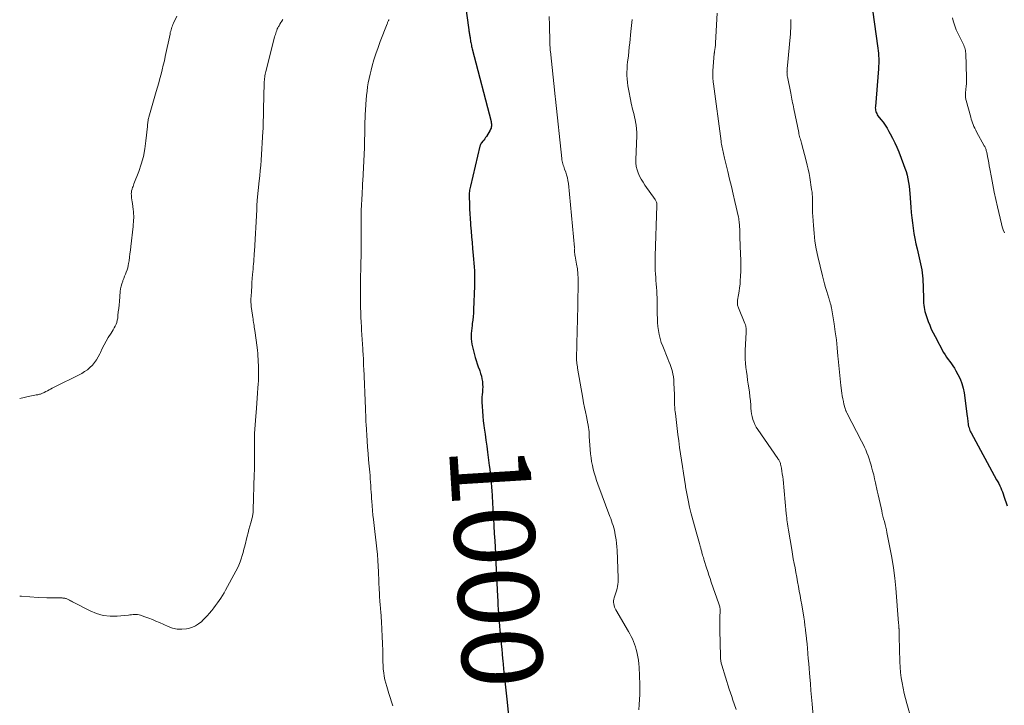
# Model space of a CAD drawing. Units: feet. Extents: x 2000000 to 2005042, y 524998 to 530003.
# Drawn here: x 2000000 to 2000245, y 528559 to 528729 of the extents above; entities that cross this region are included whole.
import ezdxf
from ezdxf.enums import TextEntityAlignment as Align

# ---------------------------------------------------------------- set-up
doc = ezdxf.new("R2010")
doc.units = ezdxf.units.FT
doc.header["$LTSCALE"] = 100
doc.header["$MEASUREMENT"] = 0
for name, color, linetype, lineweight in [('CONTOUR INDEX', 32, 'Continuous', 25), ('CONTOUR INDEX LABEL', 7, 'Continuous', 15), ('CONTOUR INTERMEDIATE', 40, 'Continuous', 15)]:
    doc.layers.add(name, color=color, linetype=linetype, lineweight=lineweight)
doc.styles.add('slant', font='romans.shx', dxfattribs={"oblique": 14.999978})

msp = doc.modelspace()

# ---------------------------------------------------------------- linework, layer by layer
at = {"layer": 'CONTOUR INDEX', "flags": 128}
for points, elevation in [([(2000110.6, 528734.33), (2000111.69, 528726.51), (2000111.72, 528726.27), (2000111.76, 528726.03), (2000111.8, 528725.8), (2000111.84, 528725.56), (2000111.89, 528725.32), (2000111.93, 528725.08), (2000111.97, 528724.85), (2000112, 528724.61), (2000112.05, 528724.29), (2000112.1, 528723.98), (2000112.15, 528723.67), (2000112.2, 528723.36), (2000112.26, 528723.05), (2000112.33, 528722.74), (2000112.39, 528722.43), (2000112.47, 528722.12), (2000112.54, 528721.82), (2000117.21, 528703.71), (2000117.27, 528703.44), (2000117.31, 528703.16), (2000117.32, 528702.89), (2000117.32, 528702.61), (2000117.28, 528702.34), (2000117.22, 528702.07), (2000117.12, 528701.82), (2000116.99, 528701.58), (2000116.05, 528700.06), (2000115.85, 528699.74), (2000115.64, 528699.44), (2000115.42, 528699.14), (2000115.19, 528698.85), (2000114.86, 528698.45), (2000114.8, 528698.36), (2000114.73, 528698.26), (2000114.67, 528698.16), (2000114.62, 528698.06), (2000114.57, 528697.96), (2000114.53, 528697.85), (2000114.49, 528697.75), (2000114.46, 528697.64), (2000112.07, 528687.69), (2000111.99, 528687.36), (2000111.93, 528687.04), (2000111.88, 528686.71), (2000111.84, 528686.38), (2000111.81, 528686.05), (2000111.79, 528685.72), (2000111.79, 528685.39), (2000111.79, 528685.06), (2000111.84, 528683.28), (2000111.88, 528682.05), (2000111.94, 528680.83), (2000112.01, 528679.61), (2000112.1, 528678.39), (2000112.13, 528677.95), (2000112.25, 528676.52), (2000112.37, 528675.08), (2000112.5, 528673.64), (2000112.63, 528672.21), (2000112.79, 528670.47), (2000112.88, 528669.51), (2000112.95, 528668.56), (2000113.01, 528667.6), (2000113.07, 528666.65), (2000113.1, 528665.69), (2000113.12, 528664.73), (2000113.12, 528663.77), (2000113.09, 528662.82), (2000112.88, 528657.03), (2000112.83, 528656.14), (2000112.77, 528655.26), (2000112.67, 528654.38), (2000112.56, 528653.5), (2000112.5, 528653.08), (2000112.42, 528652.41), (2000112.35, 528651.74), (2000112.3, 528651.07), (2000112.27, 528650.4), (2000112.28, 528649.73), (2000112.33, 528649.06), (2000112.43, 528648.4), (2000112.58, 528647.75), (2000113.31, 528645.09), (2000113.53, 528644.31), (2000113.77, 528643.54), (2000114.04, 528642.77), (2000114.32, 528642.01), (2000114.41, 528641.78), (2000114.63, 528641.13), (2000114.82, 528640.47), (2000114.96, 528639.8), (2000115.07, 528639.13), (2000115.08, 528639.02), (2000115.13, 528638.39), (2000115.15, 528637.76), (2000115.12, 528637.13), (2000115.06, 528636.5), (2000114.99, 528635.87), (2000114.95, 528635.24), (2000114.93, 528634.61), (2000114.94, 528633.98), (2000114.99, 528632.89), (2000115.06, 528631.71), (2000115.15, 528630.53), (2000115.28, 528629.36), (2000115.43, 528628.19), (2000115.53, 528627.53), (2000115.75, 528626.03), (2000115.96, 528624.53), (2000116.16, 528623.03), (2000116.35, 528621.53), (2000116.77, 528618.27), (2000116.88, 528617.33), (2000116.99, 528616.4), (2000117.09, 528615.47), (2000117.19, 528614.53), (2000117.27, 528613.69), (2000117.32, 528613.18), (2000117.37, 528612.66), (2000117.4, 528612.15), (2000117.44, 528611.63), (2000117.47, 528611.11), (2000117.5, 528610.6), (2000117.53, 528610.08), (2000117.55, 528609.57), (2000117.69, 528606.9), (2000117.79, 528605.06), (2000117.9, 528603.21), (2000118.01, 528601.36), (2000118.13, 528599.52), (2000118.33, 528596.41), (2000118.35, 528596.11), (2000118.36, 528595.82), (2000118.37, 528595.52), (2000118.38, 528595.23), (2000118.39, 528594.93), (2000118.4, 528594.64), (2000118.41, 528594.34), (2000118.42, 528594.05), (2000118.81, 528585.68), (2000118.87, 528584.62), (2000118.93, 528583.57), (2000119, 528582.52), (2000119.08, 528581.47), (2000119.17, 528580.42), (2000119.26, 528579.37), (2000119.35, 528578.32), (2000119.44, 528577.28), (2000119.64, 528575.01), (2000119.75, 528573.81), (2000119.86, 528572.61), (2000119.97, 528571.41), (2000120.08, 528570.21), (2000120.12, 528569.76), (2000120.21, 528568.78), (2000120.3, 528567.81), (2000120.4, 528566.83), (2000120.49, 528565.86), (2000120.54, 528565.41), (2000120.62, 528564.66), (2000120.69, 528563.91), (2000120.78, 528563.15), (2000120.86, 528562.4), (2000120.95, 528561.65), (2000121.03, 528560.89), (2000121.11, 528560.14), (2000121.19, 528559.39), (2000121.69, 528554.35)], 1000), ([(2000212.08, 528731.48), (2000213.41, 528721.99), (2000213.49, 528721.35), (2000213.56, 528720.71), (2000213.6, 528720.07), (2000213.63, 528719.42), (2000213.64, 528718.78), (2000213.64, 528718.13), (2000213.61, 528717.49), (2000213.57, 528716.85), (2000212.79, 528707.44), (2000212.78, 528707.14), (2000212.79, 528706.84), (2000212.84, 528706.55), (2000212.9, 528706.25), (2000213, 528705.97), (2000213.12, 528705.7), (2000213.27, 528705.44), (2000213.44, 528705.2), (2000214.16, 528704.27), (2000214.7, 528703.55), (2000215.21, 528702.82), (2000215.69, 528702.07), (2000216.14, 528701.3), (2000216.5, 528700.68), (2000217.09, 528699.58), (2000217.65, 528698.47), (2000218.15, 528697.33), (2000218.63, 528696.18), (2000219.83, 528693.07), (2000220.14, 528692.19), (2000220.43, 528691.31), (2000220.67, 528690.41), (2000220.89, 528689.51), (2000221.06, 528688.59), (2000221.21, 528687.67), (2000221.32, 528686.75), (2000221.4, 528685.82), (2000221.62, 528682.46), (2000221.72, 528681.15), (2000221.84, 528679.84), (2000221.99, 528678.54), (2000222.17, 528677.23), (2000222.37, 528675.93), (2000222.6, 528674.64), (2000222.87, 528673.35), (2000223.16, 528672.07), (2000223.88, 528669.11), (2000224.04, 528668.37), (2000224.19, 528667.64), (2000224.32, 528666.89), (2000224.43, 528666.15), (2000224.52, 528665.4), (2000224.59, 528664.65), (2000224.63, 528663.89), (2000224.67, 528663.14), (2000224.77, 528659.13), (2000224.79, 528658.6), (2000224.83, 528658.08), (2000224.9, 528657.55), (2000224.99, 528657.03), (2000225.1, 528656.52), (2000225.23, 528656.01), (2000225.39, 528655.5), (2000225.56, 528655), (2000225.92, 528654.06), (2000226.3, 528653.1), (2000226.71, 528652.16), (2000227.16, 528651.23), (2000227.63, 528650.32), (2000229.77, 528646.37), (2000230.12, 528645.77), (2000230.48, 528645.2), (2000230.87, 528644.63), (2000231.28, 528644.09), (2000231.69, 528643.54), (2000232.08, 528642.98), (2000232.44, 528642.4), (2000232.79, 528641.81), (2000233.31, 528640.87), (2000233.84, 528639.78), (2000234.29, 528638.66), (2000234.61, 528637.5), (2000234.84, 528636.31), (2000235.64, 528630.46), (2000235.69, 528630.1), (2000235.73, 528629.75), (2000235.77, 528629.39), (2000235.8, 528629.03), (2000235.85, 528628.68), (2000235.9, 528628.33), (2000235.98, 528627.98), (2000236.08, 528627.64), (2000236.19, 528627.31), (2000236.32, 528626.98), (2000236.46, 528626.65), (2000236.62, 528626.34), (2000242.94, 528614.71), (2000243.21, 528614.22), (2000243.46, 528613.73), (2000243.71, 528613.23), (2000243.96, 528612.73), (2000244.19, 528612.22), (2000244.41, 528611.71), (2000244.6, 528611.19), (2000244.78, 528610.66), (2000245.56, 528608.25)], 980)]:
    msp.add_lwpolyline(points, dxfattribs=dict(at, elevation=elevation))
at = {"layer": 'CONTOUR INTERMEDIATE', "flags": 128}
for points, elevation in [([(2000039.07, 528729.95), (2000038.25, 528728.18), (2000038.11, 528727.86), (2000037.98, 528727.53), (2000037.85, 528727.2), (2000037.74, 528726.86), (2000037.64, 528726.52), (2000037.55, 528726.18), (2000037.46, 528725.84), (2000037.39, 528725.49), (2000036.21, 528719.91), (2000035.97, 528718.81), (2000035.72, 528717.72), (2000035.45, 528716.63), (2000035.18, 528715.54), (2000034.88, 528714.46), (2000034.59, 528713.38), (2000034.28, 528712.3), (2000033.97, 528711.22), (2000032.11, 528704.81), (2000032.04, 528704.52), (2000031.97, 528704.24), (2000031.92, 528703.94), (2000031.88, 528703.65), (2000031.85, 528703.36), (2000031.82, 528703.06), (2000031.79, 528702.77), (2000031.76, 528702.47), (2000031.4, 528698.91), (2000031.13, 528696.97), (2000030.76, 528695.05), (2000030.23, 528693.17), (2000029.6, 528691.31), (2000028.42, 528688.23), (2000028.3, 528687.93), (2000028.19, 528687.63), (2000028.08, 528687.32), (2000027.98, 528687.02), (2000027.94, 528686.9), (2000027.84, 528686.54), (2000027.77, 528686.17), (2000027.76, 528685.79), (2000027.77, 528685.41), (2000027.79, 528685.23), (2000027.84, 528684.76), (2000027.9, 528684.28), (2000027.96, 528683.81), (2000028.03, 528683.34), (2000028.24, 528681.89), (2000028.3, 528681.37), (2000028.34, 528680.84), (2000028.35, 528680.31), (2000028.35, 528679.78), (2000028.32, 528679.25), (2000028.28, 528678.72), (2000028.23, 528678.2), (2000028.18, 528677.67), (2000027.62, 528672.64), (2000027.52, 528671.76), (2000027.42, 528670.88), (2000027.31, 528670), (2000027.19, 528669.12), (2000027.1, 528668.49), (2000027.01, 528667.93), (2000026.88, 528667.38), (2000026.71, 528666.85), (2000026.51, 528666.32), (2000026.3, 528665.8), (2000026.08, 528665.27), (2000025.87, 528664.74), (2000025.67, 528664.22), (2000025.61, 528664.05), (2000025.4, 528663.44), (2000025.23, 528662.81), (2000025.11, 528662.17), (2000025.02, 528661.53), (2000024.79, 528659.01), (2000024.71, 528658.14), (2000024.62, 528657.27), (2000024.53, 528656.41), (2000024.44, 528655.54), (2000024.37, 528654.84), (2000024.28, 528654.33), (2000024.16, 528653.83), (2000023.98, 528653.36), (2000023.77, 528652.89), (2000023.52, 528652.43), (2000023.26, 528651.98), (2000022.99, 528651.54), (2000022.72, 528651.1), (2000022.04, 528650.04), (2000021.5, 528649.15), (2000020.98, 528648.24), (2000020.51, 528647.31), (2000020.07, 528646.36), (2000019.91, 528646), (2000019.53, 528645.25), (2000019.11, 528644.52), (2000018.62, 528643.83), (2000018.08, 528643.18), (2000017.48, 528642.58), (2000016.84, 528642.04), (2000016.15, 528641.57), (2000015.42, 528641.14), (2000008.08, 528637.43), (2000007.68, 528637.23), (2000007.29, 528637.02), (2000006.89, 528636.82), (2000006.5, 528636.61), (2000006.07, 528636.38), (2000005.89, 528636.29), (2000005.71, 528636.2), (2000005.52, 528636.12), (2000005.33, 528636.05), (2000005.14, 528635.99), (2000004.95, 528635.94), (2000004.75, 528635.89), (2000004.55, 528635.85), (2000004.13, 528635.78), (2000003.73, 528635.71), (2000003.32, 528635.63), (2000002.91, 528635.55), (2000002.51, 528635.47), (2000000, 528634.94)], 1012), ([(2000173.43, 528730.65), (2000173.06, 528723.32), (2000173.04, 528723.07), (2000173.02, 528722.82), (2000173, 528722.56), (2000172.97, 528722.31), (2000172.95, 528722.15), (2000172.92, 528721.98), (2000172.9, 528721.81), (2000172.87, 528721.64), (2000172.84, 528721.48), (2000172.81, 528721.3), (2000172.8, 528721.22), (2000172.78, 528721.15), (2000172.77, 528721.07), (2000172.76, 528720.99), (2000172.75, 528720.91), (2000172.75, 528720.83), (2000172.74, 528720.75), (2000172.73, 528720.67), (2000172.41, 528716.32), (2000172.38, 528715.92), (2000172.37, 528715.52), (2000172.37, 528715.12), (2000172.38, 528714.72), (2000172.4, 528714.31), (2000172.42, 528713.91), (2000172.46, 528713.51), (2000172.51, 528713.11), (2000174.41, 528698.86), (2000174.47, 528698.48), (2000174.53, 528698.09), (2000174.59, 528697.71), (2000174.66, 528697.32), (2000174.74, 528696.94), (2000174.82, 528696.56), (2000174.91, 528696.18), (2000175, 528695.8), (2000175.09, 528695.41), (2000175.18, 528695.03), (2000175.27, 528694.65), (2000175.37, 528694.27), (2000176.09, 528691.31), (2000176.54, 528689.45), (2000176.98, 528687.58), (2000177.42, 528685.72), (2000177.85, 528683.85), (2000178.73, 528679.95), (2000178.81, 528679.6), (2000178.87, 528679.25), (2000178.92, 528678.9), (2000178.96, 528678.54), (2000178.99, 528678.19), (2000179.02, 528677.83), (2000179.04, 528677.47), (2000179.05, 528677.11), (2000179.06, 528676.9), (2000179.07, 528676.43), (2000179.09, 528675.96), (2000179.1, 528675.5), (2000179.12, 528675.03), (2000179.29, 528670.77), (2000179.32, 528669.38), (2000179.33, 528667.99), (2000179.3, 528666.6), (2000179.25, 528665.21), (2000179.2, 528664.26), (2000179.13, 528663.35), (2000179.04, 528662.44), (2000178.92, 528661.54), (2000178.77, 528660.65), (2000178.52, 528659.34), (2000178.49, 528659.1), (2000178.47, 528658.85), (2000178.47, 528658.61), (2000178.49, 528658.37), (2000178.52, 528658.12), (2000178.57, 528657.89), (2000178.64, 528657.65), (2000178.73, 528657.42), (2000180.37, 528653.51), (2000180.42, 528653.37), (2000180.47, 528653.23), (2000180.52, 528653.09), (2000180.56, 528652.94), (2000180.6, 528652.8), (2000180.62, 528652.65), (2000180.64, 528652.5), (2000180.64, 528652.35), (2000180.64, 528652.24), (2000180.64, 528652.04), (2000180.64, 528651.83), (2000180.63, 528651.63), (2000180.63, 528651.42), (2000180.45, 528646.79), (2000180.44, 528645.74), (2000180.45, 528644.69), (2000180.52, 528643.65), (2000180.61, 528642.61), (2000180.73, 528641.57), (2000180.87, 528640.53), (2000181.01, 528639.49), (2000181.17, 528638.46), (2000181.32, 528637.52), (2000181.48, 528636.45), (2000181.61, 528635.38), (2000181.71, 528634.3), (2000181.79, 528633.22), (2000181.84, 528632.47), (2000181.9, 528631.77), (2000182, 528631.08), (2000182.15, 528630.39), (2000182.33, 528629.72), (2000182.57, 528629.06), (2000182.84, 528628.42), (2000183.17, 528627.8), (2000183.54, 528627.21), (2000188.55, 528620), (2000188.66, 528619.84), (2000188.76, 528619.67), (2000188.86, 528619.5), (2000188.95, 528619.32), (2000189.04, 528619.14), (2000189.11, 528618.96), (2000189.16, 528618.77), (2000189.21, 528618.58), (2000189.41, 528617.57), (2000189.54, 528616.87), (2000189.65, 528616.16), (2000189.75, 528615.45), (2000189.83, 528614.75), (2000190.63, 528606.28), (2000190.68, 528605.76), (2000190.74, 528605.25), (2000190.8, 528604.73), (2000190.86, 528604.22), (2000190.93, 528603.71), (2000191, 528603.19), (2000191.08, 528602.68), (2000191.16, 528602.17), (2000191.99, 528597.36), (2000192.19, 528596.21), (2000192.39, 528595.06), (2000192.6, 528593.91), (2000192.81, 528592.77), (2000193.02, 528591.62), (2000193.24, 528590.47), (2000193.45, 528589.33), (2000193.67, 528588.19), (2000193.88, 528587.05), (2000194.09, 528585.9), (2000194.28, 528584.76), (2000194.47, 528583.61), (2000194.97, 528580.58), (2000195.13, 528579.54), (2000195.28, 528578.5), (2000195.41, 528577.46), (2000195.54, 528576.42), (2000195.56, 528576.19), (2000195.69, 528575.04), (2000195.8, 528573.88), (2000195.91, 528572.72), (2000196.01, 528571.56), (2000196.02, 528571.45), (2000196.12, 528570.24), (2000196.22, 528569.03), (2000196.32, 528567.81), (2000196.42, 528566.6), (2000196.5, 528565.68), (2000196.64, 528564), (2000196.78, 528562.33), (2000196.92, 528560.65), (2000197.06, 528558.98), (2000197.48, 528553.96)], 988), ([(2000065.46, 528729.12), (2000065.2, 528728.73), (2000064.96, 528728.35), (2000064.72, 528727.96), (2000064.49, 528727.56), (2000064.4, 528727.39), (2000064.23, 528727.07), (2000064.07, 528726.75), (2000063.93, 528726.41), (2000063.8, 528726.07), (2000063.69, 528725.72), (2000063.58, 528725.38), (2000063.48, 528725.03), (2000063.39, 528724.68), (2000061.23, 528716.2), (2000061.15, 528715.85), (2000061.07, 528715.49), (2000061, 528715.13), (2000060.94, 528714.76), (2000060.88, 528714.4), (2000060.84, 528714.03), (2000060.82, 528713.67), (2000060.8, 528713.3), (2000060.64, 528706.82), (2000060.62, 528706.14), (2000060.61, 528705.47), (2000060.59, 528704.79), (2000060.58, 528704.11), (2000060.57, 528703.27), (2000060.56, 528703.01), (2000060.55, 528702.76), (2000060.54, 528702.5), (2000060.54, 528702.25), (2000060.52, 528702), (2000060.51, 528701.74), (2000060.5, 528701.49), (2000060.48, 528701.23), (2000060.03, 528694.14), (2000059.94, 528692.85), (2000059.84, 528691.56), (2000059.72, 528690.28), (2000059.59, 528689), (2000059.07, 528684.16), (2000059.05, 528683.97), (2000059.03, 528683.78), (2000059.02, 528683.59), (2000059, 528683.4), (2000058.99, 528683.21), (2000058.99, 528683.02), (2000058.98, 528682.83), (2000058.98, 528682.64), (2000058.98, 528682.61), (2000058.98, 528682.4), (2000058.97, 528682.2), (2000058.96, 528681.99), (2000058.95, 528681.78), (2000058.37, 528671.56), (2000058.33, 528670.92), (2000058.29, 528670.27), (2000058.24, 528669.63), (2000058.2, 528668.98), (2000058.15, 528668.34), (2000058.1, 528667.7), (2000058.04, 528667.05), (2000057.99, 528666.41), (2000057.93, 528665.7), (2000057.85, 528664.7), (2000057.77, 528663.7), (2000057.7, 528662.7), (2000057.63, 528661.7), (2000057.54, 528660.18), (2000057.52, 528659.82), (2000057.51, 528659.46), (2000057.51, 528659.1), (2000057.52, 528658.74), (2000057.54, 528658.38), (2000057.56, 528658.02), (2000057.6, 528657.66), (2000057.64, 528657.3), (2000057.96, 528655.07), (2000058.02, 528654.66), (2000058.08, 528654.25), (2000058.15, 528653.83), (2000058.22, 528653.42), (2000058.28, 528653.01), (2000058.35, 528652.6), (2000058.41, 528652.19), (2000058.47, 528651.77), (2000059.02, 528647.59), (2000059.11, 528646.86), (2000059.19, 528646.13), (2000059.25, 528645.4), (2000059.3, 528644.66), (2000059.34, 528643.93), (2000059.37, 528643.19), (2000059.39, 528642.46), (2000059.4, 528641.72), (2000059.4, 528641.62), (2000059.4, 528640.84), (2000059.39, 528640.05), (2000059.36, 528639.26), (2000059.32, 528638.48), (2000059.26, 528637.52), (2000059.18, 528636.25), (2000059.09, 528634.99), (2000058.99, 528633.73), (2000058.89, 528632.47), (2000058.61, 528629.42), (2000058.53, 528628.34), (2000058.46, 528627.25), (2000058.42, 528626.16), (2000058.39, 528625.07), (2000058.37, 528623.98), (2000058.37, 528622.88), (2000058.37, 528621.79), (2000058.37, 528620.7), (2000058.38, 528620.59), (2000058.38, 528619.44), (2000058.38, 528618.29), (2000058.36, 528617.15), (2000058.34, 528616), (2000058.1, 528607.22), (2000058.09, 528606.96), (2000058.07, 528606.71), (2000058.05, 528606.46), (2000058.01, 528606.21), (2000057.97, 528605.96), (2000057.92, 528605.71), (2000057.87, 528605.46), (2000057.8, 528605.21), (2000057.47, 528604.02), (2000057.24, 528603.18), (2000057.01, 528602.33), (2000056.79, 528601.48), (2000056.58, 528600.64), (2000055.97, 528598.22), (2000055.77, 528597.42), (2000055.55, 528596.63), (2000055.31, 528595.84), (2000055.07, 528595.05), (2000054.79, 528594.27), (2000054.49, 528593.5), (2000054.14, 528592.76), (2000053.77, 528592.02), (2000051.2, 528587.26), (2000050.83, 528586.6), (2000050.44, 528585.94), (2000050.03, 528585.31), (2000049.6, 528584.68), (2000049.16, 528584.07), (2000048.71, 528583.45), (2000048.25, 528582.85), (2000047.79, 528582.24), (2000047.71, 528582.14), (2000047.19, 528581.5), (2000046.65, 528580.88), (2000046.08, 528580.28), (2000045.5, 528579.7), (2000045.26, 528579.48), (2000044.5, 528578.88), (2000043.69, 528578.37), (2000042.81, 528578.01), (2000041.87, 528577.75), (2000041.46, 528577.68), (2000040.29, 528577.57), (2000039.14, 528577.6), (2000038.01, 528577.84), (2000036.91, 528578.23), (2000034.79, 528579.19), (2000033.89, 528579.58), (2000032.99, 528579.96), (2000032.08, 528580.31), (2000031.16, 528580.65), (2000030.03, 528581.05), (2000029.67, 528581.15), (2000029.31, 528581.22), (2000028.93, 528581.24), (2000028.56, 528581.22), (2000028.18, 528581.18), (2000027.8, 528581.15), (2000027.42, 528581.11), (2000027.04, 528581.08), (2000024.24, 528580.82), (2000022.49, 528580.82), (2000020.77, 528581), (2000019.11, 528581.47), (2000017.49, 528582.13), (2000013.13, 528584.36), (2000012.87, 528584.5), (2000012.61, 528584.64), (2000012.35, 528584.77), (2000012.09, 528584.91), (2000011.87, 528585.03), (2000011.72, 528585.11), (2000011.57, 528585.17), (2000011.41, 528585.22), (2000011.25, 528585.25), (2000011.08, 528585.28), (2000010.91, 528585.3), (2000010.75, 528585.31), (2000010.58, 528585.32), (2000006.73, 528585.39), (2000004.63, 528585.46), (2000002.54, 528585.58), (2000000.46, 528585.75), (2000000, 528585.8)], 1008), ([(2000091.81, 528729.09), (2000091.77, 528728.97), (2000091.72, 528728.86), (2000091.66, 528728.72), (2000091.58, 528728.54), (2000091.5, 528728.36), (2000091.43, 528728.17), (2000091.35, 528727.99), (2000089.67, 528723.63), (2000089.12, 528722.13), (2000088.59, 528720.61), (2000088.11, 528719.09), (2000087.67, 528717.55), (2000087.39, 528716.53), (2000087.12, 528715.49), (2000086.89, 528714.44), (2000086.69, 528713.39), (2000086.52, 528712.33), (2000086.38, 528711.26), (2000086.26, 528710.19), (2000086.17, 528709.12), (2000086.09, 528708.05), (2000085.99, 528706.5), (2000085.94, 528705.55), (2000085.89, 528704.6), (2000085.86, 528703.65), (2000085.84, 528702.7), (2000085.82, 528701.97), (2000085.81, 528701.39), (2000085.8, 528700.8), (2000085.79, 528700.22), (2000085.78, 528699.64), (2000085.77, 528699.05), (2000085.75, 528698.47), (2000085.73, 528697.89), (2000085.71, 528697.3), (2000085.31, 528688.89), (2000085.29, 528688.5), (2000085.27, 528688.12), (2000085.25, 528687.73), (2000085.23, 528687.35), (2000085.21, 528686.97), (2000085.19, 528686.58), (2000085.17, 528686.2), (2000085.15, 528685.81), (2000084.96, 528681.61), (2000084.92, 528680.27), (2000084.89, 528678.93), (2000084.88, 528677.59), (2000084.88, 528676.25), (2000084.91, 528674.75), (2000084.91, 528674.16), (2000084.92, 528673.56), (2000084.93, 528672.97), (2000084.93, 528672.37), (2000084.93, 528671.78), (2000084.93, 528671.18), (2000084.92, 528670.59), (2000084.9, 528669.99), (2000084.87, 528668.95), (2000084.83, 528667.83), (2000084.81, 528666.71), (2000084.78, 528665.59), (2000084.77, 528664.47), (2000084.74, 528662.35), (2000084.73, 528661.14), (2000084.73, 528659.93), (2000084.75, 528658.72), (2000084.78, 528657.51), (2000084.82, 528656.3), (2000084.87, 528655.1), (2000084.92, 528653.89), (2000084.99, 528652.68), (2000085.04, 528651.87), (2000085.11, 528650.72), (2000085.17, 528649.57), (2000085.25, 528648.42), (2000085.32, 528647.27), (2000085.45, 528645.33), (2000085.46, 528645.15), (2000085.47, 528644.98), (2000085.48, 528644.8), (2000085.49, 528644.62), (2000085.49, 528644.45), (2000085.5, 528644.27), (2000085.51, 528644.1), (2000085.51, 528643.92), (2000085.52, 528643.67), (2000085.52, 528643.37), (2000085.53, 528643.07), (2000085.54, 528642.77), (2000085.56, 528642.47), (2000085.98, 528632.34), (2000086, 528631.87), (2000086.02, 528631.39), (2000086.04, 528630.92), (2000086.05, 528630.45), (2000086.08, 528629.98), (2000086.1, 528629.51), (2000086.12, 528629.04), (2000086.15, 528628.56), (2000086.41, 528624.35), (2000086.52, 528622.78), (2000086.63, 528621.21), (2000086.76, 528619.64), (2000086.9, 528618.08), (2000087.04, 528616.59), (2000087.12, 528615.77), (2000087.19, 528614.94), (2000087.25, 528614.12), (2000087.31, 528613.3), (2000087.36, 528612.47), (2000087.41, 528611.65), (2000087.46, 528610.83), (2000087.51, 528610), (2000087.55, 528609.36), (2000087.63, 528608.22), (2000087.73, 528607.08), (2000087.84, 528605.94), (2000087.97, 528604.8), (2000088.15, 528603.3), (2000088.32, 528601.86), (2000088.49, 528600.43), (2000088.65, 528598.99), (2000088.81, 528597.55), (2000088.95, 528596.11), (2000089.07, 528594.67), (2000089.16, 528593.23), (2000089.23, 528591.78), (2000089.42, 528587.15), (2000089.44, 528586.78), (2000089.45, 528586.41), (2000089.47, 528586.04), (2000089.48, 528585.68), (2000089.5, 528585.31), (2000089.52, 528584.94), (2000089.55, 528584.58), (2000089.58, 528584.21), (2000089.61, 528583.95), (2000089.65, 528583.46), (2000089.7, 528582.96), (2000089.74, 528582.46), (2000089.77, 528581.97), (2000089.97, 528579.37), (2000090.09, 528577.57), (2000090.18, 528575.78), (2000090.24, 528573.98), (2000090.27, 528572.18), (2000090.29, 528570.29), (2000090.31, 528569.41), (2000090.36, 528568.52), (2000090.43, 528567.64), (2000090.53, 528566.75), (2000090.67, 528565.88), (2000090.83, 528565.01), (2000091.04, 528564.15), (2000091.28, 528563.29), (2000091.81, 528561.59), (2000092.13, 528560.56), (2000092.45, 528559.53), (2000092.76, 528558.51)], 1004), ([(2000131.66, 528729.87), (2000131.72, 528727.73), (2000131.83, 528723.47), (2000131.84, 528723.18), (2000131.85, 528722.89), (2000131.86, 528722.6), (2000131.88, 528722.31), (2000131.9, 528722.02), (2000131.92, 528721.73), (2000131.94, 528721.44), (2000131.97, 528721.15), (2000133.08, 528710.8), (2000133.1, 528710.62), (2000133.12, 528710.43), (2000133.14, 528710.25), (2000133.16, 528710.06), (2000133.18, 528709.88), (2000133.2, 528709.69), (2000133.22, 528709.51), (2000133.24, 528709.32), (2000134.8, 528694.56), (2000134.85, 528694.22), (2000134.91, 528693.88), (2000134.98, 528693.55), (2000135.07, 528693.22), (2000135.17, 528692.89), (2000135.28, 528692.56), (2000135.39, 528692.23), (2000135.51, 528691.91), (2000135.79, 528691.18), (2000136.02, 528690.48), (2000136.21, 528689.78), (2000136.35, 528689.06), (2000136.45, 528688.33), (2000138, 528672.46), (2000138.01, 528672.31), (2000138.02, 528672.16), (2000138.01, 528672.01), (2000138, 528671.87), (2000137.99, 528671.72), (2000137.99, 528671.57), (2000137.99, 528671.42), (2000138, 528671.27), (2000138.01, 528671.14), (2000138.03, 528670.93), (2000138.05, 528670.72), (2000138.09, 528670.51), (2000138.12, 528670.3), (2000138.49, 528668.32), (2000138.68, 528667.11), (2000138.82, 528665.91), (2000138.88, 528664.69), (2000138.9, 528663.47), (2000138.71, 528653.9), (2000138.67, 528652.37), (2000138.63, 528650.83), (2000138.59, 528649.3), (2000138.55, 528647.76), (2000138.47, 528645.45), (2000138.47, 528645.07), (2000138.48, 528644.69), (2000138.5, 528644.31), (2000138.53, 528643.94), (2000138.57, 528643.56), (2000138.62, 528643.18), (2000138.68, 528642.81), (2000138.74, 528642.44), (2000140.04, 528635.02), (2000140.25, 528633.86), (2000140.47, 528632.7), (2000140.69, 528631.55), (2000140.92, 528630.39), (2000141.29, 528628.58), (2000141.34, 528628.33), (2000141.39, 528628.08), (2000141.43, 528627.82), (2000141.48, 528627.57), (2000141.52, 528627.31), (2000141.56, 528627.05), (2000141.58, 528626.8), (2000141.6, 528626.54), (2000141.61, 528626.27), (2000141.63, 528626), (2000141.64, 528625.74), (2000141.66, 528625.48), (2000141.99, 528621.11), (2000142.09, 528620.15), (2000142.22, 528619.2), (2000142.41, 528618.25), (2000142.63, 528617.31), (2000142.89, 528616.39), (2000143.17, 528615.46), (2000143.47, 528614.55), (2000143.8, 528613.64), (2000146.78, 528605.6), (2000146.98, 528605.04), (2000147.18, 528604.48), (2000147.37, 528603.92), (2000147.55, 528603.35), (2000147.72, 528602.78), (2000147.88, 528602.21), (2000148, 528601.63), (2000148.12, 528601.04), (2000148.2, 528600.57), (2000148.32, 528599.74), (2000148.43, 528598.91), (2000148.5, 528598.07), (2000148.55, 528597.24), (2000148.86, 528590.36), (2000148.86, 528589.82), (2000148.84, 528589.27), (2000148.78, 528588.73), (2000148.7, 528588.18), (2000148.59, 528587.65), (2000148.45, 528587.11), (2000148.29, 528586.59), (2000148.12, 528586.07), (2000147.86, 528585.36), (2000147.76, 528584.98), (2000147.69, 528584.6), (2000147.69, 528584.21), (2000147.72, 528583.82), (2000147.81, 528583.43), (2000147.93, 528583.06), (2000148.08, 528582.69), (2000148.27, 528582.34), (2000151.44, 528576.97), (2000151.77, 528576.37), (2000152.09, 528575.76), (2000152.38, 528575.14), (2000152.65, 528574.51), (2000152.9, 528573.86), (2000153.12, 528573.21), (2000153.31, 528572.55), (2000153.48, 528571.89), (2000153.56, 528571.53), (2000153.73, 528570.68), (2000153.87, 528569.82), (2000153.96, 528568.96), (2000154.02, 528568.09), (2000154.18, 528563.82), (2000154.21, 528562.56), (2000154.2, 528561.31), (2000154.15, 528560.05), (2000154.06, 528558.8), (2000153.95, 528557.55)], 996), ([(2000152.29, 528729.09), (2000152.2, 528728.35), (2000152.11, 528727.61), (2000152.03, 528726.87), (2000151.96, 528726.13), (2000151.7, 528723.3), (2000151.6, 528722.23), (2000151.49, 528721.16), (2000151.37, 528720.09), (2000151.24, 528719.02), (2000151.19, 528718.58), (2000151.1, 528717.73), (2000151.04, 528716.88), (2000151.01, 528716.03), (2000151.01, 528715.18), (2000151.05, 528714.32), (2000151.12, 528713.48), (2000151.23, 528712.63), (2000151.37, 528711.79), (2000151.94, 528708.82), (2000152.06, 528708.25), (2000152.19, 528707.68), (2000152.33, 528707.11), (2000152.48, 528706.55), (2000152.63, 528705.98), (2000152.77, 528705.42), (2000152.91, 528704.85), (2000153.03, 528704.28), (2000153.16, 528703.68), (2000153.3, 528702.8), (2000153.41, 528701.92), (2000153.45, 528701.04), (2000153.45, 528700.15), (2000153.22, 528694.3), (2000153.24, 528693.44), (2000153.34, 528692.6), (2000153.54, 528691.77), (2000153.82, 528690.96), (2000154.17, 528690.17), (2000154.56, 528689.4), (2000155.01, 528688.66), (2000155.48, 528687.94), (2000158.01, 528684.37), (2000158.12, 528684.21), (2000158.22, 528684.03), (2000158.3, 528683.85), (2000158.37, 528683.66), (2000158.42, 528683.47), (2000158.46, 528683.27), (2000158.47, 528683.07), (2000158.48, 528682.87), (2000158.04, 528670.29), (2000158.02, 528669.14), (2000158.03, 528667.99), (2000158.06, 528666.84), (2000158.13, 528665.68), (2000158.17, 528665.11), (2000158.23, 528664.25), (2000158.29, 528663.38), (2000158.35, 528662.52), (2000158.42, 528661.66), (2000158.47, 528660.8), (2000158.51, 528659.94), (2000158.54, 528659.08), (2000158.55, 528658.22), (2000158.56, 528655.84), (2000158.58, 528654.82), (2000158.63, 528653.8), (2000158.73, 528652.79), (2000158.85, 528651.78), (2000159.03, 528650.79), (2000159.26, 528649.8), (2000159.56, 528648.84), (2000159.91, 528647.88), (2000161.18, 528644.8), (2000161.47, 528644.06), (2000161.74, 528643.33), (2000161.99, 528642.58), (2000162.22, 528641.83), (2000162.4, 528641.07), (2000162.56, 528640.3), (2000162.65, 528639.52), (2000162.71, 528638.74), (2000162.8, 528635.91), (2000162.81, 528635.56), (2000162.82, 528635.21), (2000162.83, 528634.86), (2000162.83, 528634.51), (2000162.84, 528634.16), (2000162.85, 528633.81), (2000162.86, 528633.46), (2000162.88, 528633.11), (2000162.89, 528632.93), (2000162.92, 528632.5), (2000162.96, 528632.06), (2000163, 528631.62), (2000163.05, 528631.19), (2000163.69, 528625.93), (2000163.89, 528624.34), (2000164.1, 528622.74), (2000164.32, 528621.14), (2000164.55, 528619.55), (2000164.79, 528617.96), (2000165.04, 528616.37), (2000165.29, 528614.77), (2000165.54, 528613.18), (2000165.58, 528612.97), (2000165.88, 528611.27), (2000166.21, 528609.59), (2000166.6, 528607.92), (2000167.02, 528606.25), (2000168.4, 528601.15), (2000168.56, 528600.58), (2000168.72, 528600.02), (2000168.87, 528599.45), (2000169.03, 528598.88), (2000169.22, 528598.22), (2000169.29, 528597.98), (2000169.35, 528597.74), (2000169.42, 528597.51), (2000169.48, 528597.27), (2000169.54, 528597.03), (2000169.6, 528596.79), (2000169.67, 528596.55), (2000169.74, 528596.31), (2000169.81, 528596.07), (2000169.92, 528595.71), (2000170.02, 528595.34), (2000170.13, 528594.98), (2000170.24, 528594.63), (2000170.82, 528592.78), (2000171.1, 528591.9), (2000171.38, 528591.02), (2000171.68, 528590.14), (2000171.98, 528589.26), (2000173.88, 528583.84), (2000173.95, 528583.61), (2000174.02, 528583.37), (2000174.08, 528583.14), (2000174.13, 528582.9), (2000174.17, 528582.66), (2000174.19, 528582.42), (2000174.2, 528582.18), (2000174.2, 528581.93), (2000174.15, 528580.71), (2000174.13, 528579.85), (2000174.11, 528578.99), (2000174.11, 528578.13), (2000174.12, 528577.28), (2000174.24, 528570.87), (2000174.28, 528570.29), (2000174.35, 528569.72), (2000174.47, 528569.15), (2000174.61, 528568.59), (2000176.47, 528562.66), (2000176.77, 528561.75), (2000177.07, 528560.83), (2000177.38, 528559.92), (2000177.7, 528559.01), (2000178.21, 528557.6)], 992), ([(2000191.74, 528729.08), (2000191.75, 528728.35), (2000191.75, 528727.63), (2000191.73, 528726.91), (2000191.7, 528726.18), (2000191.66, 528725.46), (2000191.6, 528724.74), (2000190.93, 528717.68), (2000190.91, 528717.44), (2000190.89, 528717.21), (2000190.87, 528716.97), (2000190.85, 528716.74), (2000190.84, 528716.54), (2000190.83, 528716.41), (2000190.82, 528716.27), (2000190.82, 528716.13), (2000190.81, 528716), (2000190.82, 528715.86), (2000190.82, 528715.72), (2000190.83, 528715.59), (2000190.84, 528715.45), (2000190.86, 528715.29), (2000190.87, 528715.15), (2000190.9, 528715.01), (2000190.92, 528714.86), (2000191.75, 528710.8), (2000191.85, 528710.32), (2000191.94, 528709.83), (2000192.04, 528709.34), (2000192.13, 528708.85), (2000192.22, 528708.36), (2000192.32, 528707.87), (2000192.41, 528707.38), (2000192.51, 528706.89), (2000193.72, 528701), (2000193.8, 528700.67), (2000193.87, 528700.34), (2000193.96, 528700.01), (2000194.05, 528699.68), (2000194.15, 528699.36), (2000194.24, 528699.03), (2000194.33, 528698.7), (2000194.42, 528698.38), (2000195.6, 528693.97), (2000195.86, 528692.93), (2000196.1, 528691.89), (2000196.3, 528690.84), (2000196.49, 528689.79), (2000196.95, 528686.89), (2000197, 528686.55), (2000197.05, 528686.21), (2000197.08, 528685.86), (2000197.1, 528685.52), (2000197.12, 528685.17), (2000197.13, 528684.83), (2000197.14, 528684.48), (2000197.14, 528684.14), (2000197.13, 528683.3), (2000197.13, 528682.54), (2000197.14, 528681.77), (2000197.17, 528681.01), (2000197.21, 528680.25), (2000197.37, 528677.89), (2000197.54, 528675.96), (2000197.78, 528674.03), (2000198.11, 528672.12), (2000198.51, 528670.22), (2000199.64, 528665.4), (2000199.88, 528664.41), (2000200.14, 528663.43), (2000200.41, 528662.45), (2000200.71, 528661.47), (2000201.22, 528659.84), (2000201.27, 528659.69), (2000201.31, 528659.53), (2000201.36, 528659.38), (2000201.41, 528659.22), (2000201.46, 528659.07), (2000201.51, 528658.91), (2000201.55, 528658.76), (2000201.59, 528658.6), (2000201.64, 528658.42), (2000201.71, 528658.17), (2000201.77, 528657.92), (2000201.82, 528657.66), (2000201.86, 528657.41), (2000202.52, 528653.46), (2000202.82, 528651.47), (2000203.09, 528649.47), (2000203.31, 528647.47), (2000203.5, 528645.46), (2000203.56, 528644.75), (2000203.7, 528643.1), (2000203.86, 528641.44), (2000204.04, 528639.79), (2000204.24, 528638.14), (2000204.48, 528636.22), (2000204.57, 528635.53), (2000204.69, 528634.85), (2000204.83, 528634.17), (2000204.99, 528633.49), (2000205.27, 528632.43), (2000205.31, 528632.29), (2000205.35, 528632.15), (2000205.4, 528632.01), (2000205.46, 528631.87), (2000205.52, 528631.74), (2000205.58, 528631.6), (2000205.65, 528631.47), (2000205.72, 528631.34), (2000209.37, 528624.27), (2000209.73, 528623.56), (2000210.07, 528622.84), (2000210.39, 528622.11), (2000210.7, 528621.37), (2000210.99, 528620.62), (2000211.26, 528619.87), (2000211.5, 528619.11), (2000211.73, 528618.34), (2000211.85, 528617.91), (2000212.11, 528616.91), (2000212.37, 528615.92), (2000212.61, 528614.92), (2000212.84, 528613.92), (2000213.26, 528611.98), (2000213.49, 528610.93), (2000213.73, 528609.87), (2000213.96, 528608.82), (2000214.2, 528607.76), (2000214.37, 528607.01), (2000214.52, 528606.33), (2000214.69, 528605.65), (2000214.85, 528604.98), (2000215.03, 528604.3), (2000215.2, 528603.62), (2000215.36, 528602.95), (2000215.52, 528602.27), (2000215.66, 528601.58), (2000216.42, 528597.9), (2000216.89, 528595.37), (2000217.29, 528592.84), (2000217.61, 528590.28), (2000217.87, 528587.72), (2000218.57, 528579.08), (2000218.58, 528578.92), (2000218.59, 528578.76), (2000218.6, 528578.6), (2000218.61, 528578.44), (2000218.61, 528578.36), (2000218.62, 528578.24), (2000218.62, 528578.12), (2000218.64, 528578), (2000218.65, 528577.88), (2000218.66, 528577.77), (2000218.68, 528577.65), (2000218.69, 528577.53), (2000218.7, 528577.41), (2000218.71, 528577.3), (2000218.72, 528577.12), (2000218.72, 528576.95), (2000218.72, 528576.77), (2000218.71, 528576.6), (2000218.71, 528576.55), (2000218.7, 528576.35), (2000218.69, 528576.14), (2000218.69, 528575.94), (2000218.69, 528575.74), (2000218.88, 528569.42), (2000218.94, 528568.1), (2000219.05, 528566.79), (2000219.21, 528565.49), (2000219.42, 528564.19), (2000219.67, 528562.9), (2000219.94, 528561.61), (2000220.26, 528560.33), (2000220.6, 528559.06), (2000222.75, 528551.44)], 984), ([(2000231.95, 528729.51), (2000232.13, 528728.75), (2000232.35, 528728.01), (2000232.61, 528727.28), (2000232.9, 528726.56), (2000233.23, 528725.86), (2000234.48, 528723.37), (2000234.63, 528723.06), (2000234.77, 528722.74), (2000234.9, 528722.41), (2000235.01, 528722.08), (2000235.11, 528721.75), (2000235.18, 528721.41), (2000235.23, 528721.06), (2000235.25, 528720.72), (2000235.45, 528714.6), (2000235.45, 528713.89), (2000235.44, 528713.19), (2000235.4, 528712.48), (2000235.33, 528711.77), (2000235.22, 528710.82), (2000235.2, 528710.59), (2000235.19, 528710.36), (2000235.19, 528710.12), (2000235.2, 528709.88), (2000235.22, 528709.65), (2000235.25, 528709.42), (2000235.3, 528709.19), (2000235.35, 528708.96), (2000236.5, 528704.84), (2000236.64, 528704.37), (2000236.79, 528703.9), (2000236.95, 528703.43), (2000237.13, 528702.97), (2000237.32, 528702.51), (2000237.53, 528702.06), (2000237.75, 528701.62), (2000237.98, 528701.18), (2000239.88, 528697.69), (2000239.98, 528697.5), (2000240.07, 528697.31), (2000240.16, 528697.12), (2000240.24, 528696.93), (2000240.31, 528696.73), (2000240.38, 528696.53), (2000240.44, 528696.32), (2000240.48, 528696.12), (2000240.7, 528695.02), (2000240.85, 528694.27), (2000240.99, 528693.51), (2000241.13, 528692.76), (2000241.27, 528692), (2000241.65, 528689.84), (2000242, 528688.01), (2000242.36, 528686.18), (2000242.75, 528684.35), (2000243.17, 528682.53), (2000244.16, 528678.34), (2000244.36, 528677.57), (2000244.59, 528676.81), (2000244.87, 528676.06)], 976)]:
    msp.add_lwpolyline(points, dxfattribs=dict(at, elevation=elevation))

# ---------------------------------------------------------------- texts
at = {"layer": 'CONTOUR INDEX LABEL', "style": 'slant', "oblique": 15}
msp.add_text('1000', height=20, rotation=273.5542, dxfattribs=at).set_placement((2000118.56, 528593.17, 1000), align=Align.MIDDLE_CENTER)

doc.saveas('drawing.dxf')
